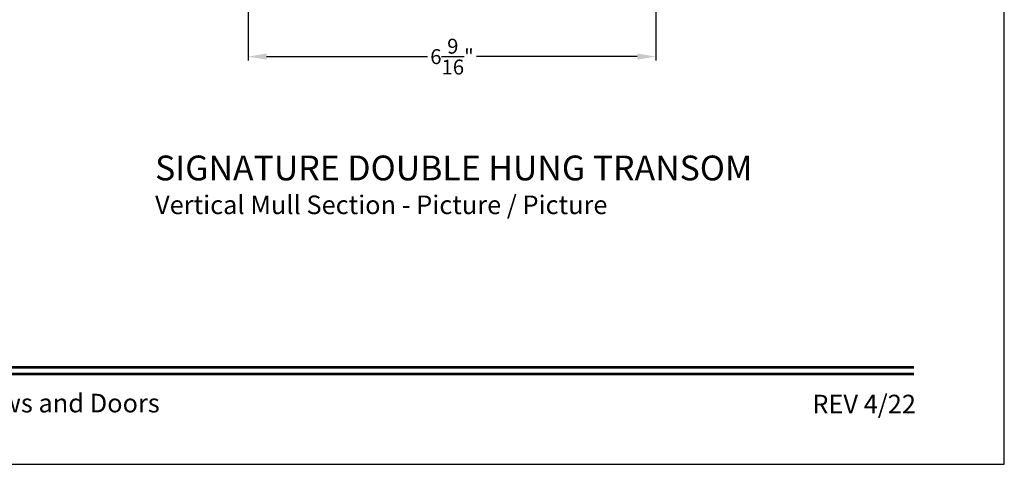
# Model space of a CAD drawing. Extents: x 34 to 102, y 44 to 88.
# Drawn here: x 86.1 to 102, y 44 to 51.2 of the extents above; entities that cross this region are included whole.
import ezdxf
from ezdxf.enums import TextEntityAlignment as Align

# ---------------------------------------------------------------- set-up
doc = ezdxf.new("R2010")
doc.units = 0
doc.header["$LTSCALE"] = 4
doc.header["$MEASUREMENT"] = 0
doc.header["$PDMODE"] = 3
doc.layers.get('0').update_dxf_attribs({"linetype": 'CONTINUOUS'})
doc.layers.get('DEFPOINTS').update_dxf_attribs({"color": 3, "linetype": 'CONTINUOUS'})
doc.layers.add('Dim', color=7, linetype='CONTINUOUS')
doc.styles.add('Arial', font='arial.ttf')
doc.styles.get("Standard").update_dxf_attribs({"font": 'arial.ttf'})
doc.dimstyles.get("Standard").update_dxf_attribs({"dimtxt": 0.24, "dimasz": 0.3, "dimexe": 0.0625, "dimexo": 0.18, "dimgap": 0.09, "dimtad": 0, "dimdec": 4, "dimzin": 0, "dimdsep": 46, "dimlunit": 4, "dimtxsty": 'Standard', "dimcen": 0, "dimadec": 0, "dimazin": 0, "dimtfac": 1, "dimtdec": 4, "dimtofl": 0, "dimtmove": 2, "dimatfit": 3, "dimfxl": 1, "dimtolj": 1, "dimtzin": 0, "dimarcsym": 0})

# ---------------------------------------------------------------- blocks, each defined once
blk = doc.blocks.new('*D321')
at = {"layer": 'DEFPOINTS', "color": 0, "transparency": 16777216}
for p in [(89.812, 56.452), (96.386, 56.452), (96.386, 50.571)]:
    blk.add_point(p, dxfattribs=at)
at = {"layer": 'Dim', "color": 0, "lineweight": -2, "transparency": 16777216}
for p, q in [((89.812, 56.272), (89.812, 50.509)), ((96.386, 56.272), (96.386, 50.509)), ((90.112, 50.571), (92.702, 50.571)), ((96.086, 50.571), (93.496, 50.571))]:
    blk.add_line(p, q, dxfattribs=at)
at = {"layer": 'Dim', "color": 0, "transparency": 16777216}
for points in [[(90.112, 50.621), (90.112, 50.521), (89.812, 50.571)], [(96.086, 50.621), (96.086, 50.521), (96.386, 50.571)]]:
    blk.add_solid(points, dxfattribs=at)
at = {"layer": 'Dim', "color": 0, "transparency": 16777216, "insert": (93.099, 50.571), "char_height": 0.24, "attachment_point": 5}
blk.add_mtext('\\A1;6{\\H1x;\\S9/16;}"', dxfattribs=at)

msp = doc.modelspace()

# ---------------------------------------------------------------- linework, layer by layer
msp.add_lwpolyline([(68.00002, 88.00002), (68.00002, 44.00001), (102.00002, 44.00001), (102.00002, 88.00002)], close=True)
at = {"const_width": 0.04545}
for points in [[(69.45456, 45.56259), (100.54548, 45.56259)], [(69.45456, 45.45456), (100.54548, 45.45456)]]:
    msp.add_lwpolyline(points, dxfattribs=at)

# ---------------------------------------------------------------- texts
at = {"style": 'Arial'}
for s, height, p in [('%%USIGNATURE DOUBLE HUNG TRANSOM', 0.4, (88.31446, 48.57653)), ('Vertical Mull Section - Picture / Picture', 0.3, (88.31406, 48.03249))]:
    msp.add_text(s, height=height, dxfattribs=at).set_placement(p)
msp.add_text('Weather Shield Windows and Doors', height=0.3000001, dxfattribs=at).set_placement((85.00002, 44.9864), align=Align.MIDDLE_CENTER)
msp.add_text('REV 4/22', height=0.3, dxfattribs=at).set_placement((100.57581, 44.82118), align=Align.RIGHT)

# ---------------------------------------------------------------- dimensions: what is measured, and where the dimension line sits
at = {"layer": 'Dim'}
dim = msp.add_linear_dim(base=(96.38608, 50.57126), p1=(89.81242, 56.4518), p2=(96.38608, 56.4518), dimstyle='Standard', override={"dimpost": '\\X'}, dxfattribs=at)
dim.commit()
dim.dimension.update_dxf_attribs({"geometry": '*D321', "text_midpoint": (93.09925, 50.57126)})

doc.saveas('drawing.dxf')
